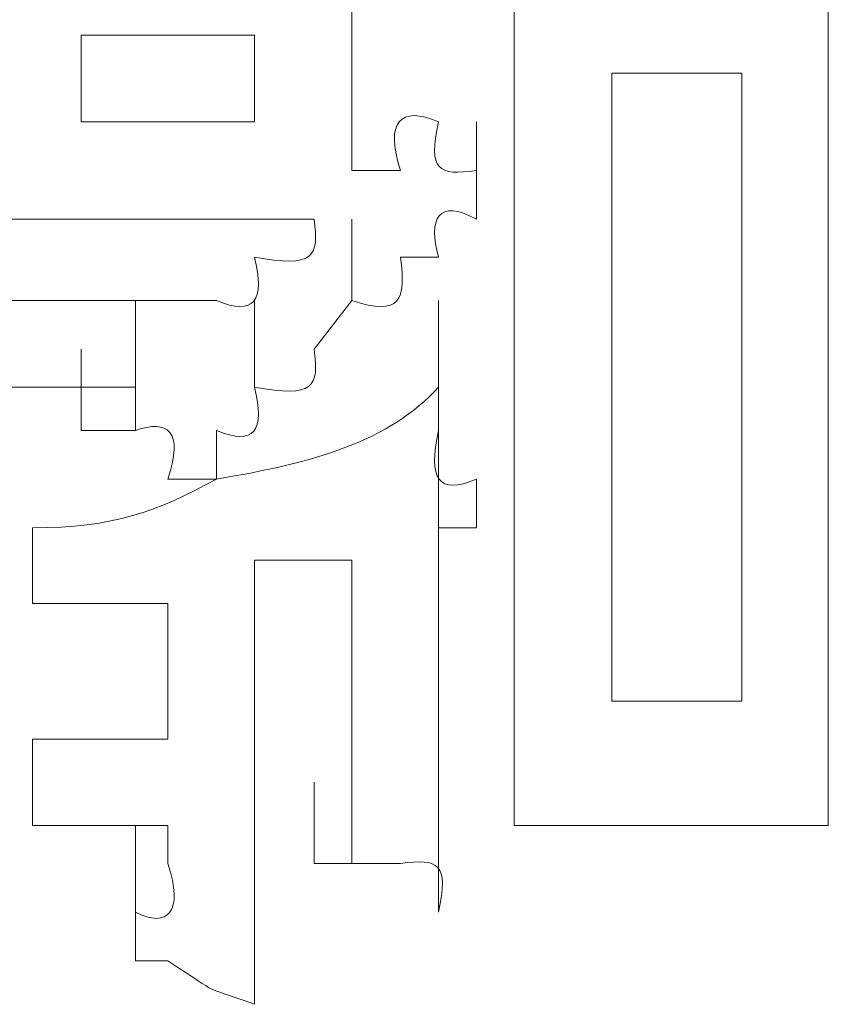
# Model space of a CAD drawing. Units: inches. Extents: x -469 to 2589, y -1198 to 617.
# Drawn here: x 96 to 98, y -501 to -498 of the extents above; entities that cross this region are included whole.
import ezdxf

# ---------------------------------------------------------------- set-up
doc = ezdxf.new("R2010")
doc.units = ezdxf.units.IN
doc.header["$MEASUREMENT"] = 0
doc.layers.add('图层 1', color=7, linetype='Continuous')

msp = doc.modelspace()

# ---------------------------------------------------------------- linework, layer by layer
at = {"layer": '图层 1', "lineweight": 0}
for points in [[(97.1992, -498.4497), (97.1992, -498.2585)], [(98.2511, -498.2585), (98.2511, -499.92)], [(97.1992, -498.3541), (97.1992, -498.4497)], [(96.6016, -498.4497), (96.9841, -498.4497)], [(96.6016, -498.4497), (96.6016, -498.641)], [(96.9841, -498.4497), (96.9841, -498.641)], [(97.1992, -498.4497), (97.1992, -498.5334)], [(97.1992, -498.5334), (97.1992, -498.641)], [(97.5578, -498.5334), (97.5578, -499.92)], [(98.0599, -498.5334), (97.773, -498.5334)], [(97.773, -498.5334), (97.773, -499.92)], [(98.0599, -499.92), (98.0599, -498.5334)], [(96.6016, -498.641), (96.9841, -498.641)], [(97.1992, -498.641), (97.1992, -498.7486)], [(97.4742, -498.8562), (97.4742, -498.641)], [(97.1992, -498.7486), (97.3068, -498.7486)], [(97.4742, -498.7486), (97.4742, -498.8562)], [(96.4103, -498.8562), (97.1156, -498.8562)], [(97.1992, -499.0355), (97.1992, -498.8562)], [(97.3905, -498.9398), (97.3068, -498.9398)], [(96.3147, -499.0355), (96.9004, -499.0355)], [(96.7211, -499.2267), (96.7211, -499.0355)], [(96.7211, -499.2267), (96.7211, -499.0355)], [(96.7211, -499.2267), (96.7211, -499.0355)], [(96.9841, -499.2267), (96.9841, -499.0355)], [(97.1992, -499.0355), (97.1156, -499.143)], [(97.3905, -499.2267), (97.3905, -499.0355)], [(97.3905, -499.2267), (97.3905, -499.0355)], [(97.3905, -499.2267), (97.3905, -499.0355)], [(97.3905, -499.2267), (97.3905, -499.0355)], [(97.3905, -499.2267), (97.3905, -499.0355)], [(97.3905, -499.2267), (97.3905, -499.0355)], [(97.3905, -499.2267), (97.3905, -499.0355)], [(97.3905, -499.2267), (97.3905, -499.0355)], [(97.3905, -499.2267), (97.3905, -499.0355)], [(97.3905, -499.2267), (97.3905, -499.0355)], [(96.6016, -499.3223), (96.6016, -499.143)], [(96.6016, -499.3223), (96.6016, -499.143)], [(96.6016, -499.3223), (96.6016, -499.143)], [(96.6016, -499.3223), (96.6016, -499.143)], [(96.6016, -499.3223), (96.6016, -499.143)], [(96.6016, -499.3223), (96.6016, -499.143)], [(96.6016, -499.3223), (96.6016, -499.143)], [(96.6016, -499.3223), (96.6016, -499.143)], [(96.6016, -499.3223), (96.6016, -499.143)], [(96.6016, -499.3223), (96.6016, -499.143)], [(96.6016, -499.3223), (96.6016, -499.143)], [(96.6016, -499.3223), (96.6016, -499.143)], [(96.6016, -499.3223), (96.6016, -499.143)], [(96.6016, -499.3223), (96.6016, -499.143)], [(96.6016, -499.3223), (96.6016, -499.143)], [(96.6016, -499.3223), (96.6016, -499.143)], [(96.6016, -499.3223), (96.6016, -499.143)], [(96.6016, -499.3223), (96.6016, -499.143)], [(96.6016, -499.3223), (96.6016, -499.143)], [(96.6016, -499.3223), (96.6016, -499.143)], [(96.6016, -499.3223), (96.6016, -499.143)], [(96.6016, -499.3223), (96.6016, -499.143)], [(96.6016, -499.3223), (96.6016, -499.143)], [(96.6016, -499.3223), (96.6016, -499.143)], [(96.6016, -499.3223), (96.6016, -499.143)], [(96.6016, -499.3223), (96.6016, -499.143)], [(96.6016, -499.3223), (96.6016, -499.143)], [(96.6016, -499.3223), (96.6016, -499.143)], [(96.6016, -499.3223), (96.6016, -499.143)], [(96.6016, -499.3223), (96.6016, -499.143)], [(96.6016, -499.3223), (96.6016, -499.143)], [(96.6016, -499.3223), (96.6016, -499.143)], [(96.6016, -499.3223), (96.6016, -499.143)], [(96.6016, -499.3223), (96.6016, -499.143)], [(96.6016, -499.3223), (96.6016, -499.143)], [(96.6016, -499.3223), (96.6016, -499.143)], [(96.6016, -499.3223), (96.6016, -499.143)], [(96.6016, -499.3223), (96.6016, -499.143)], [(96.6016, -499.3223), (96.6016, -499.143)], [(96.6016, -499.3223), (96.6016, -499.143)], [(96.6016, -499.3223), (96.6016, -499.143)], [(96.6016, -499.3223), (96.6016, -499.143)], [(96.6016, -499.3223), (96.6016, -499.143)], [(96.6016, -499.3223), (96.6016, -499.143)], [(96.6016, -499.3223), (96.6016, -499.143)], [(96.6016, -499.3223), (96.6016, -499.143)], [(96.6016, -499.3223), (96.6016, -499.143)], [(96.6016, -499.3223), (96.6016, -499.143)], [(96.6016, -499.3223), (96.6016, -499.143)], [(96.6016, -499.3223), (96.6016, -499.143)], [(96.6016, -499.3223), (96.6016, -499.143)], [(96.6016, -499.3223), (96.6016, -499.143)], [(96.6016, -499.3223), (96.6016, -499.143)], [(96.6016, -499.3223), (96.6016, -499.143)], [(96.6016, -499.3223), (96.6016, -499.143)], [(96.6016, -499.3223), (96.6016, -499.143)], [(96.6016, -499.3223), (96.6016, -499.143)], [(96.6016, -499.3223), (96.6016, -499.143)], [(96.6016, -499.3223), (96.6016, -499.143)], [(96.6016, -499.3223), (96.6016, -499.143)], [(96.7211, -499.3223), (96.7211, -499.143)], [(96.7211, -499.3223), (96.7211, -499.143)], [(96.7211, -499.3223), (96.7211, -499.143)], [(96.7211, -499.3223), (96.7211, -499.143)], [(96.7211, -499.3223), (96.7211, -499.143)], [(96.7211, -499.3223), (96.7211, -499.143)], [(96.7211, -499.3223), (96.7211, -499.143)], [(96.7211, -499.3223), (96.7211, -499.143)], [(96.7211, -499.3223), (96.7211, -499.143)], [(96.7211, -499.3223), (96.7211, -499.143)], [(96.7211, -499.3223), (96.7211, -499.143)], [(96.7211, -499.3223), (96.7211, -499.143)], [(96.7211, -499.3223), (96.7211, -499.143)], [(96.7211, -499.3223), (96.7211, -499.143)], [(96.7211, -499.3223), (96.7211, -499.143)], [(96.7211, -499.3223), (96.7211, -499.143)], [(96.7211, -499.3223), (96.7211, -499.143)], [(96.7211, -499.3223), (96.7211, -499.143)], [(96.7211, -499.3223), (96.7211, -499.143)], [(96.7211, -499.3223), (96.7211, -499.143)], [(96.7211, -499.3223), (96.7211, -499.143)], [(96.7211, -499.3223), (96.7211, -499.143)], [(96.7211, -499.3223), (96.7211, -499.143)], [(96.7211, -499.3223), (96.7211, -499.143)], [(96.7211, -499.3223), (96.7211, -499.143)], [(96.7211, -499.3223), (96.7211, -499.143)], [(96.7211, -499.3223), (96.7211, -499.143)], [(96.7211, -499.3223), (96.7211, -499.143)], [(96.7211, -499.3223), (96.7211, -499.143)], [(96.7211, -499.3223), (96.7211, -499.143)], [(96.7211, -499.3223), (96.7211, -499.143)], [(96.7211, -499.3223), (96.7211, -499.143)], [(96.7211, -499.3223), (96.7211, -499.143)], [(96.7211, -499.3223), (96.7211, -499.143)], [(97.3905, -499.3223), (97.3905, -499.143)], [(96.3147, -499.2267), (96.7211, -499.2267)], [(96.7211, -499.2267), (96.7211, -499.3223)], [(97.3905, -499.2267), (97.3905, -499.3223)], [(96.7211, -499.3223), (96.6016, -499.3223)], [(96.6016, -499.3223), (96.7211, -499.3223)], [(96.9004, -499.3223), (96.9004, -499.4299)], [(97.3905, -499.5375), (97.3905, -499.3223)], [(96.9004, -499.4299), (96.7928, -499.4299)], [(97.4742, -499.4299), (97.4742, -499.5375)], [(96.494, -499.6092), (96.494, -499.5375)], [(97.4742, -499.5375), (97.3905, -499.5375)], [(97.3905, -499.5375), (97.3905, -500.0037)], [(96.494, -499.7049), (96.494, -499.6092)], [(96.9841, -499.6092), (97.1992, -499.6092)], [(96.9841, -499.6092), (96.9841, -500.195)], [(97.1992, -499.6092), (97.1992, -500.0993)], [(96.494, -499.7049), (96.7928, -499.7049)], [(96.7928, -499.7049), (96.7928, -500.0037)], [(97.773, -499.92), (98.0599, -499.92)], [(96.494, -500.0037), (96.6016, -500.0037)], [(96.494, -500.0037), (96.494, -500.195)], [(97.1992, -500.195), (97.1992, -500.0037)], [(97.1992, -500.195), (97.1992, -500.0037)], [(97.1992, -500.195), (97.1992, -500.0037)], [(97.1992, -500.195), (97.1992, -500.0037)], [(97.1992, -500.195), (97.1992, -500.0037)], [(97.1992, -500.195), (97.1992, -500.0037)], [(97.1992, -500.195), (97.1992, -500.0037)], [(97.1992, -500.195), (97.1992, -500.0037)], [(97.1992, -500.195), (97.1992, -500.0037)], [(97.1992, -500.195), (97.1992, -500.0037)], [(97.1992, -500.195), (97.1992, -500.0037)], [(97.1992, -500.195), (97.1992, -500.0037)], [(97.1992, -500.195), (97.1992, -500.0037)], [(97.1992, -500.195), (97.1992, -500.0037)], [(97.1992, -500.195), (97.1992, -500.0037)], [(97.1992, -500.195), (97.1992, -500.0037)], [(97.1156, -500.2786), (97.1156, -500.0993)], [(97.1156, -500.2786), (97.1156, -500.0993)], [(97.1156, -500.2786), (97.1156, -500.0993)], [(97.1156, -500.2786), (97.1156, -500.0993)], [(97.1156, -500.2786), (97.1156, -500.0993)], [(97.1156, -500.2786), (97.1156, -500.0993)], [(97.1156, -500.2786), (97.1156, -500.0993)], [(97.1156, -500.2786), (97.1156, -500.0993)], [(97.1156, -500.2786), (97.1156, -500.0993)], [(97.1156, -500.2786), (97.1156, -500.0993)], [(97.1156, -500.2786), (97.1156, -500.0993)], [(97.1156, -500.2786), (97.1156, -500.0993)], [(97.1156, -500.2786), (97.1156, -500.0993)], [(97.1156, -500.2786), (97.1156, -500.0993)], [(97.1156, -500.2786), (97.1156, -500.0993)], [(97.1156, -500.2786), (97.1156, -500.0993)], [(97.1156, -500.2786), (97.1156, -500.0993)], [(97.1156, -500.2786), (97.1156, -500.0993)], [(97.1156, -500.2786), (97.1156, -500.0993)], [(97.1156, -500.2786), (97.1156, -500.0993)], [(97.1156, -500.2786), (97.1156, -500.0993)], [(97.1156, -500.2786), (97.1156, -500.0993)], [(97.1156, -500.2786), (97.1156, -500.0993)], [(97.1156, -500.2786), (97.1156, -500.0993)], [(97.1156, -500.2786), (97.1156, -500.0993)], [(97.1156, -500.2786), (97.1156, -500.0993)], [(97.1156, -500.2786), (97.1156, -500.0993)], [(97.1156, -500.2786), (97.1156, -500.0993)], [(97.1156, -500.2786), (97.1156, -500.0993)], [(97.1156, -500.2786), (97.1156, -500.0993)], [(97.1156, -500.2786), (97.1156, -500.0993)], [(97.1156, -500.2786), (97.1156, -500.0993)], [(97.1156, -500.2786), (97.1156, -500.0993)], [(97.1156, -500.2786), (97.1156, -500.0993)], [(97.1156, -500.2786), (97.1156, -500.0993)], [(97.1156, -500.2786), (97.1156, -500.0993)], [(97.1156, -500.2786), (97.1156, -500.0993)], [(97.1156, -500.2786), (97.1156, -500.0993)], [(97.1156, -500.2786), (97.1156, -500.0993)], [(97.1156, -500.2786), (97.1156, -500.0993)], [(97.1156, -500.2786), (97.1156, -500.0993)], [(97.1156, -500.2786), (97.1156, -500.0993)], [(97.1156, -500.2786), (97.1156, -500.0993)], [(97.1156, -500.2786), (97.1156, -500.0993)], [(97.1156, -500.2786), (97.1156, -500.0993)], [(97.1156, -500.2786), (97.1156, -500.0993)], [(97.1156, -500.2786), (97.1156, -500.0993)], [(97.1156, -500.2786), (97.1156, -500.0993)], [(97.1156, -500.2786), (97.1156, -500.0993)], [(97.1156, -500.2786), (97.1156, -500.0993)], [(97.1156, -500.2786), (97.1156, -500.0993)], [(97.1156, -500.2786), (97.1156, -500.0993)], [(97.1156, -500.2786), (97.1156, -500.0993)], [(97.1156, -500.2786), (97.1156, -500.0993)], [(97.1156, -500.2786), (97.1156, -500.0993)], [(97.1156, -500.2786), (97.1156, -500.0993)], [(97.1156, -500.2786), (97.1156, -500.0993)], [(97.1156, -500.2786), (97.1156, -500.0993)], [(97.1156, -500.2786), (97.1156, -500.0993)], [(97.1156, -500.2786), (97.1156, -500.0993)], [(97.1156, -500.2786), (97.1156, -500.0993)], [(97.1156, -500.2786), (97.1156, -500.0993)], [(97.1156, -500.2786), (97.1156, -500.0993)], [(97.1156, -500.2786), (97.1156, -500.0993)], [(97.1156, -500.2786), (97.1156, -500.0993)], [(97.1156, -500.2786), (97.1156, -500.0993)], [(97.1156, -500.2786), (97.1156, -500.0993)], [(97.1156, -500.2786), (97.1156, -500.0993)], [(97.1156, -500.2786), (97.1156, -500.0993)], [(97.1156, -500.2786), (97.1156, -500.0993)], [(97.1156, -500.2786), (97.1156, -500.0993)], [(97.1156, -500.2786), (97.1156, -500.0993)], [(97.1156, -500.2786), (97.1156, -500.0993)], [(97.1156, -500.2786), (97.1156, -500.0993)], [(97.1156, -500.2786), (97.1156, -500.0993)], [(97.1156, -500.2786), (97.1156, -500.0993)], [(97.1156, -500.2786), (97.1156, -500.0993)], [(97.1156, -500.2786), (97.1156, -500.0993)], [(97.1156, -500.2786), (97.1156, -500.0993)], [(97.1156, -500.2786), (97.1156, -500.0993)], [(97.1156, -500.2786), (97.1156, -500.0993)], [(97.1156, -500.2786), (97.1156, -500.0993)], [(97.1156, -500.2786), (97.1156, -500.0993)], [(97.1156, -500.2786), (97.1156, -500.0993)], [(97.1156, -500.2786), (97.1156, -500.0993)], [(97.1156, -500.2786), (97.1156, -500.0993)], [(97.1156, -500.2786), (97.1156, -500.0993)], [(97.1156, -500.2786), (97.1156, -500.0993)], [(97.1156, -500.2786), (97.1156, -500.0993)], [(97.1156, -500.2786), (97.1156, -500.0993)], [(97.1156, -500.2786), (97.1156, -500.0993)], [(97.1156, -500.2786), (97.1156, -500.0993)], [(97.1156, -500.2786), (97.1156, -500.0993)], [(97.1156, -500.2786), (97.1156, -500.0993)], [(97.1156, -500.2786), (97.1156, -500.0993)], [(97.1156, -500.2786), (97.1156, -500.0993)], [(97.1156, -500.2786), (97.1156, -500.0993)], [(97.1156, -500.2786), (97.1156, -500.0993)], [(97.1156, -500.2786), (97.1156, -500.0993)], [(97.1156, -500.2786), (97.1156, -500.0993)], [(97.1156, -500.2786), (97.1156, -500.0993)], [(97.1156, -500.2786), (97.1156, -500.0993)], [(97.1156, -500.2786), (97.1156, -500.0993)], [(97.1156, -500.2786), (97.1156, -500.0993)], [(97.1156, -500.2786), (97.1156, -500.0993)], [(97.1156, -500.2786), (97.1156, -500.0993)], [(97.1156, -500.2786), (97.1156, -500.0993)], [(97.1156, -500.2786), (97.1156, -500.0993)], [(97.1156, -500.2786), (97.1156, -500.0993)], [(97.1156, -500.2786), (97.1156, -500.0993)], [(97.1156, -500.2786), (97.1156, -500.0993)], [(97.1156, -500.2786), (97.1156, -500.0993)], [(97.1156, -500.2786), (97.1156, -500.0993)], [(97.1156, -500.2786), (97.1156, -500.0993)], [(97.1156, -500.2786), (97.1156, -500.0993)], [(97.1156, -500.2786), (97.1156, -500.0993)], [(97.1156, -500.2786), (97.1156, -500.0993)], [(97.1156, -500.2786), (97.1156, -500.0993)], [(97.1156, -500.2786), (97.1156, -500.0993)], [(97.1156, -500.2786), (97.1156, -500.0993)], [(97.1156, -500.2786), (97.1156, -500.0993)], [(97.1156, -500.2786), (97.1156, -500.0993)], [(97.1156, -500.2786), (97.1156, -500.0993)], [(97.1156, -500.2786), (97.1156, -500.0993)], [(97.1156, -500.2786), (97.1156, -500.0993)], [(97.1156, -500.2786), (97.1156, -500.0993)], [(97.1156, -500.2786), (97.1156, -500.0993)], [(97.1156, -500.2786), (97.1156, -500.0993)], [(97.1156, -500.2786), (97.1156, -500.0993)], [(97.1156, -500.2786), (97.1156, -500.0993)], [(97.1156, -500.2786), (97.1156, -500.0993)], [(97.1156, -500.2786), (97.1156, -500.0993)], [(97.1156, -500.2786), (97.1156, -500.0993)], [(97.1156, -500.2786), (97.1156, -500.0993)], [(97.1156, -500.2786), (97.1156, -500.0993)], [(97.1156, -500.2786), (97.1156, -500.0993)], [(97.1156, -500.2786), (97.1156, -500.0993)], [(97.1156, -500.2786), (97.1156, -500.0993)], [(97.1156, -500.2786), (97.1156, -500.0993)], [(97.1156, -500.2786), (97.1156, -500.0993)], [(97.1156, -500.2786), (97.1156, -500.0993)], [(97.1992, -500.195), (97.1992, -500.0993)], [(97.1992, -500.2786), (97.1992, -500.0993)], [(97.1992, -500.2786), (97.1992, -500.0993)], [(97.5578, -500.195), (97.5578, -500.0993)], [(98.2511, -500.0993), (98.2511, -500.195)], [(96.6016, -500.195), (96.494, -500.195)], [(96.7211, -500.3862), (96.7211, -500.195)], [(96.7211, -500.3862), (96.7211, -500.195)], [(96.7211, -500.3862), (96.7211, -500.195)], [(96.7211, -500.3862), (96.7211, -500.195)], [(96.7211, -500.3862), (96.7211, -500.195)], [(96.7211, -500.3862), (96.7211, -500.195)], [(96.7211, -500.3862), (96.7211, -500.195)], [(96.7211, -500.3862), (96.7211, -500.195)], [(96.7211, -500.3862), (96.7211, -500.195)], [(96.7211, -500.3862), (96.7211, -500.195)], [(96.7928, -500.195), (96.7928, -500.2786)], [(97.1992, -500.2786), (97.1992, -500.195)], [(97.6654, -500.195), (97.5578, -500.195)], [(96.7211, -500.4938), (96.7211, -500.2786)], [(96.7211, -500.4938), (96.7211, -500.2786)], [(96.7211, -500.4938), (96.7211, -500.2786)], [(96.7211, -500.4938), (96.7211, -500.2786)], [(96.7211, -500.4938), (96.7211, -500.2786)], [(96.7211, -500.4938), (96.7211, -500.2786)], [(96.7211, -500.4938), (96.7211, -500.2786)], [(96.7211, -500.4938), (96.7211, -500.2786)], [(96.7211, -500.4938), (96.7211, -500.2786)], [(96.7211, -500.4938), (96.7211, -500.2786)], [(96.7211, -500.4938), (96.7211, -500.2786)], [(96.7211, -500.4938), (96.7211, -500.2786)], [(96.7211, -500.4938), (96.7211, -500.2786)], [(96.7211, -500.4938), (96.7211, -500.2786)], [(96.7211, -500.4938), (96.7211, -500.2786)], [(96.7211, -500.4938), (96.7211, -500.2786)], [(96.7211, -500.4938), (96.7211, -500.2786)], [(96.7211, -500.4938), (96.7211, -500.2786)], [(96.7211, -500.4938), (96.7211, -500.2786)], [(96.7211, -500.4938), (96.7211, -500.2786)], [(96.7211, -500.4938), (96.7211, -500.2786)], [(96.7211, -500.4938), (96.7211, -500.2786)], [(96.7211, -500.4938), (96.7211, -500.2786)], [(96.7211, -500.4938), (96.7211, -500.2786)], [(96.7211, -500.4938), (96.7211, -500.2786)], [(96.7211, -500.4938), (96.7211, -500.2786)], [(96.7211, -500.4938), (96.7211, -500.2786)], [(96.7211, -500.4938), (96.7211, -500.2786)], [(96.7211, -500.4938), (96.7211, -500.2786)], [(96.7211, -500.4938), (96.7211, -500.2786)], [(96.7211, -500.4938), (96.7211, -500.2786)], [(96.7211, -500.4938), (96.7211, -500.2786)], [(96.7211, -500.4938), (96.7211, -500.2786)], [(96.7211, -500.4938), (96.7211, -500.2786)], [(96.7211, -500.4938), (96.7211, -500.2786)], [(96.7211, -500.4938), (96.7211, -500.2786)], [(96.7211, -500.4938), (96.7211, -500.2786)], [(96.7211, -500.4938), (96.7211, -500.2786)], [(96.7211, -500.4938), (96.7211, -500.2786)], [(96.7211, -500.4938), (96.7211, -500.2786)], [(96.7211, -500.4938), (96.7211, -500.2786)], [(96.7211, -500.4938), (96.7211, -500.2786)], [(96.7211, -500.4938), (96.7211, -500.2786)], [(96.7211, -500.4938), (96.7211, -500.2786)], [(96.7211, -500.4938), (96.7211, -500.2786)], [(96.7211, -500.4938), (96.7211, -500.2786)], [(96.7211, -500.4938), (96.7211, -500.2786)], [(96.7211, -500.4938), (96.7211, -500.2786)], [(96.7211, -500.4938), (96.7211, -500.2786)], [(96.7211, -500.4938), (96.7211, -500.2786)], [(96.7211, -500.4938), (96.7211, -500.2786)], [(96.7211, -500.4938), (96.7211, -500.2786)], [(96.7211, -500.4938), (96.7211, -500.2786)], [(96.7211, -500.4938), (96.7211, -500.2786)], [(96.7211, -500.4938), (96.7211, -500.2786)], [(96.7211, -500.4938), (96.7211, -500.2786)], [(96.7211, -500.4938), (96.7211, -500.2786)], [(96.7211, -500.4938), (96.7211, -500.2786)], [(96.7211, -500.4938), (96.7211, -500.2786)], [(96.7211, -500.4938), (96.7211, -500.2786)], [(96.7211, -500.4938), (96.7211, -500.2786)], [(96.7211, -500.4938), (96.7211, -500.2786)], [(96.7211, -500.4938), (96.7211, -500.2786)], [(96.7211, -500.4938), (96.7211, -500.2786)], [(96.7211, -500.4938), (96.7211, -500.2786)], [(96.7211, -500.4938), (96.7211, -500.2786)], [(96.7211, -500.4938), (96.7211, -500.2786)], [(96.7211, -500.4938), (96.7211, -500.2786)], [(96.7211, -500.4938), (96.7211, -500.2786)], [(96.7211, -500.4938), (96.7211, -500.2786)], [(96.7211, -500.4938), (96.7211, -500.2786)], [(96.7211, -500.4938), (96.7211, -500.2786)], [(96.7211, -500.4938), (96.7211, -500.2786)], [(96.7211, -500.4938), (96.7211, -500.2786)], [(96.7211, -500.4938), (96.7211, -500.2786)], [(96.7211, -500.4938), (96.7211, -500.2786)], [(96.7211, -500.4938), (96.7211, -500.2786)], [(96.7211, -500.4938), (96.7211, -500.2786)], [(96.7211, -500.4938), (96.7211, -500.2786)], [(96.7211, -500.4938), (96.7211, -500.2786)], [(96.7211, -500.4938), (96.7211, -500.2786)], [(96.7211, -500.4938), (96.7211, -500.2786)], [(96.7211, -500.4938), (96.7211, -500.2786)], [(96.7211, -500.4938), (96.7211, -500.2786)], [(96.7211, -500.4938), (96.7211, -500.2786)], [(96.7211, -500.4938), (96.7211, -500.2786)], [(96.7211, -500.4938), (96.7211, -500.2786)], [(96.7211, -500.4938), (96.7211, -500.2786)], [(96.7211, -500.4938), (96.7211, -500.2786)], [(96.7211, -500.4938), (96.7211, -500.2786)], [(96.7211, -500.4938), (96.7211, -500.2786)], [(96.7211, -500.4938), (96.7211, -500.2786)], [(96.7211, -500.4938), (96.7211, -500.2786)], [(96.7211, -500.4938), (96.7211, -500.2786)], [(96.7211, -500.4938), (96.7211, -500.2786)], [(96.7211, -500.4938), (96.7211, -500.2786)], [(96.7211, -500.4938), (96.7211, -500.2786)], [(96.7211, -500.4938), (96.7211, -500.2786)], [(96.7211, -500.4938), (96.7211, -500.2786)], [(96.7211, -500.4938), (96.7211, -500.2786)], [(96.7211, -500.4938), (96.7211, -500.2786)], [(96.7211, -500.4938), (96.7211, -500.2786)], [(96.7211, -500.4938), (96.7211, -500.2786)], [(96.7211, -500.4938), (96.7211, -500.2786)], [(96.7211, -500.4938), (96.7211, -500.2786)], [(96.7211, -500.4938), (96.7211, -500.2786)], [(96.7211, -500.4938), (96.7211, -500.2786)], [(96.7211, -500.4938), (96.7211, -500.2786)], [(96.7211, -500.4938), (96.7211, -500.2786)], [(96.7211, -500.4938), (96.7211, -500.2786)], [(96.7211, -500.4938), (96.7211, -500.2786)], [(96.7211, -500.4938), (96.7211, -500.2786)], [(96.7211, -500.4938), (96.7211, -500.2786)], [(96.7211, -500.4938), (96.7211, -500.2786)], [(96.7211, -500.4938), (96.7211, -500.2786)], [(96.7211, -500.4938), (96.7211, -500.2786)], [(96.7211, -500.4938), (96.7211, -500.2786)], [(96.7211, -500.4938), (96.7211, -500.2786)], [(96.7211, -500.4938), (96.7211, -500.2786)], [(96.7211, -500.4938), (96.7211, -500.2786)], [(96.7211, -500.4938), (96.7211, -500.2786)], [(96.7211, -500.4938), (96.7211, -500.2786)], [(96.7211, -500.4938), (96.7211, -500.2786)], [(96.7211, -500.4938), (96.7211, -500.2786)], [(96.7211, -500.4938), (96.7211, -500.2786)], [(96.7211, -500.4938), (96.7211, -500.2786)], [(96.7211, -500.4938), (96.7211, -500.2786)], [(96.7211, -500.4938), (96.7211, -500.2786)], [(96.7211, -500.4938), (96.7211, -500.2786)], [(96.7211, -500.4938), (96.7211, -500.2786)], [(96.7211, -500.4938), (96.7211, -500.2786)], [(96.7211, -500.4938), (96.7211, -500.2786)], [(96.7211, -500.4938), (96.7211, -500.2786)], [(97.1156, -500.2786), (97.1992, -500.2786)], [(96.7211, -500.4938), (96.7211, -500.3862)], [(96.7928, -500.4938), (96.7211, -500.4938)]]:
    msp.add_lwpolyline(points, dxfattribs=at)
for points in [[(97.5578, -498.5334), (97.5578, -498.4497), (97.5578, -498.3541), (97.5578, -498.2585)], [(97.3905, -498.641), (97.3068, -498.6051), (97.271, -498.641), (97.3068, -498.7486)], [(97.3905, -498.641), (97.3666, -498.7486), (97.3905, -498.7605), (97.4742, -498.7486)], [(97.4742, -498.8562), (97.3905, -498.8083), (97.3666, -498.8562), (97.3905, -498.9398)], [(97.1156, -498.8562), (97.1275, -498.9398), (97.1156, -498.9637), (96.9841, -498.9398)], [(96.9841, -498.9398), (97.008, -499.0355), (96.9841, -499.0713), (96.9004, -499.0355)], [(97.3068, -498.9398), (97.3188, -499.0355), (97.3068, -499.0713), (97.1992, -499.0355)], [(97.1156, -499.143), (97.1275, -499.2267), (97.1156, -499.2506), (96.9841, -499.2267)], [(96.9841, -499.2267), (97.008, -499.3223), (96.9841, -499.3582), (96.9004, -499.3223)], [(96.9004, -499.4299), (97.1156, -499.3941), (97.2829, -499.3463), (97.3905, -499.2267)], [(96.7928, -499.4299), (96.8287, -499.3223), (96.7928, -499.2984), (96.7211, -499.3223)], [(97.3905, -499.3223), (97.3666, -499.4299), (97.3905, -499.4658), (97.4742, -499.4299)], [(96.494, -499.5375), (96.6733, -499.5375), (96.7689, -499.5016), (96.9004, -499.4299)], [(97.5578, -500.0993), (97.5578, -500.0396), (97.5578, -499.9678), (97.5578, -499.92)], [(98.2511, -499.92), (98.2511, -499.9678), (98.2511, -500.0396), (98.2511, -500.0993)], [(96.6016, -500.0037), (96.6733, -500.0037), (96.733, -500.0037), (96.7928, -500.0037)], [(97.3905, -500.0037), (97.3905, -500.0754), (97.3905, -500.1352), (97.3905, -500.195)], [(96.7928, -500.195), (96.733, -500.195), (96.6733, -500.195), (96.6016, -500.195)], [(96.9841, -500.195), (96.9841, -500.2667), (96.9841, -500.3264), (96.9841, -500.3862)], [(97.3905, -500.195), (97.3905, -500.2667), (97.3905, -500.3264), (97.3905, -500.3862)], [(97.8686, -500.195), (97.8089, -500.195), (97.7371, -500.195), (97.6654, -500.195)], [(98.0599, -500.195), (98.0121, -500.195), (97.9284, -500.195), (97.8686, -500.195)], [(98.2511, -500.195), (98.1914, -500.195), (98.1197, -500.195), (98.0599, -500.195)], [(97.3905, -500.3862), (97.4144, -500.2786), (97.3905, -500.2667), (97.3068, -500.2786)], [(96.7211, -500.3862), (96.7928, -500.4221), (96.8287, -500.3862), (96.7928, -500.2786)], [(97.3068, -500.2786), (97.2351, -500.2786), (97.1634, -500.2786), (97.1156, -500.2786)], [(96.9841, -500.3862), (96.9841, -500.4699), (96.9841, -500.5297), (96.9841, -500.5894)], [(96.9841, -500.5894), (96.8526, -500.5416), (96.9243, -500.5775), (96.7928, -500.4938)]]:
    msp.add_open_spline(points, degree=3, dxfattribs=at)

doc.saveas('drawing.dxf')
